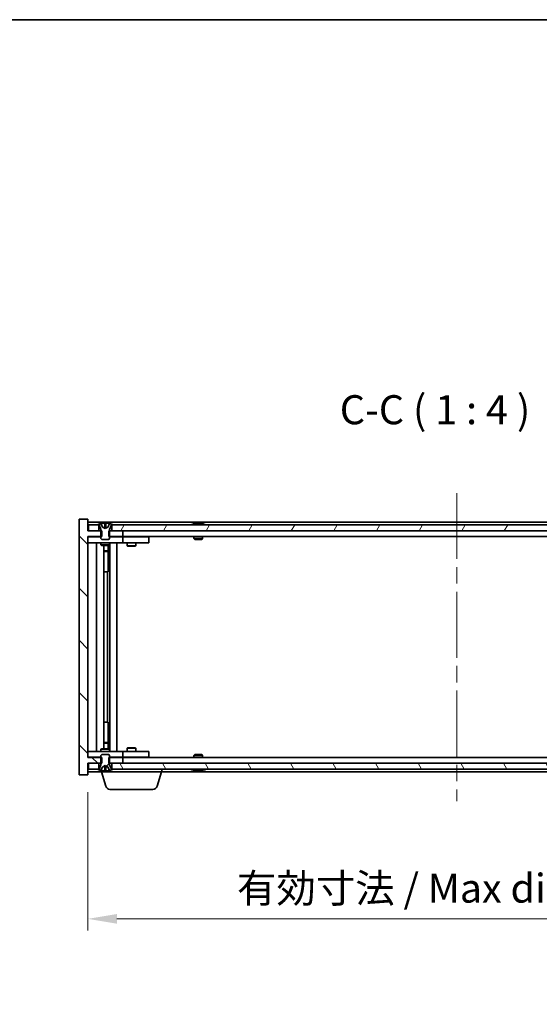
# Model space of a CAD drawing. Units: millimetres. Extents: x 58 to 7352, y 32 to 1156.
# Drawn here: x 2838 to 3017, y 817 to 1156 of the extents above; entities that cross this region are included whole.
import ezdxf

# ---------------------------------------------------------------- set-up
doc = ezdxf.new("R2010")
doc.units = ezdxf.units.MM
doc.header["$LTSCALE"] = 4
doc.linetypes.add('CHAIN', pattern=[0.3543, 0.2362, -0.0295, 0.0591, -0.0295])
doc.layers.get('Defpoints').update_dxf_attribs({"lineweight": 25})
for name, color, linetype, lineweight in [('Border (ISO)', 7, 'Continuous', 35), ('Dimension (ISO)', 7, 'Continuous', 18), ('Symbol (ISO)', 7, 'Continuous', 18), ('Visible (ISO)', 7, 'Continuous', 35)]:
    doc.layers.add(name, color=color, linetype=linetype, lineweight=lineweight)
doc.layers.add('Centerline (ISO)', color=7, linetype='Continuous', lineweight=18, true_color=0x80ffff)
doc.layers.add('Hatch (ISO)', color=1, linetype='Continuous', lineweight=18, true_color=0xff0000)
doc.styles.add('Note Text (TK)', font='MS PGothic.ttf')
doc.dimstyles.new('Default - Method 1b (TK)', dxfattribs={"dimscale": 4, "dimtxt": 2.5, "dimasz": 2.5, "dimexe": 1, "dimexo": 1.5, "dimgap": 1, "dimtad": 1, "dimtoh": 1, "dimrnd": 1e-08, "dimdsep": 46, "dimtxsty": 'Note Text (TK)', "dimcen": 0.09, "dimdle": 5, "dimclrd": 100, "dimclre": 100, "dimclrt": 7, "dimadec": 1, "dimazin": 1, "dimtfac": 1, "dimtmove": 0, "dimatfit": 3, "dimfxl": 1, "dimtolj": 1, "dimlwd": -1, "dimlwe": -1, "dimarcsym": 0})

# ---------------------------------------------------------------- blocks, each defined once
blk = doc.blocks.new('図面枠 tk図枠')
at = {"layer": 'Border (ISO)'}
blk.add_line((14.5, 289), (405.5, 289), dxfattribs=at)
blk = doc.blocks.new('*D28')
at = {"layer": 'Defpoints', "color": 0, "transparency": 16777216}
for p in [(2861.71, 896.1), (3115.71, 896.1), (3115.71, 846.54)]:
    blk.add_point(p, dxfattribs=at)
at = {"layer": 'Dimension (ISO)', "color": 100, "transparency": 16777216}
for p, q in [((2861.71, 890.1), (2861.71, 842.54)), ((3115.71, 890.1), (3115.71, 842.54)), ((2871.71, 846.54), (3105.71, 846.54))]:
    blk.add_line(p, q, dxfattribs=at)
for points in [[(2871.71, 848.21), (2871.71, 844.87), (2861.71, 846.54)], [(3105.71, 848.21), (3105.71, 844.87), (3115.71, 846.54)]]:
    blk.add_solid(points, dxfattribs=at)
at = {"layer": 'Dimension (ISO)', "color": 7, "transparency": 16777216, "insert": (2913.05, 857.1), "char_height": 10, "attachment_point": 4, "style": 'Note Text (TK)'}
blk.add_mtext('\\A1;\\fＭＳ Ｐゴシック|b0|i0;\\H9.9492;有効寸法 / Max dim. 254', dxfattribs=at)

msp = doc.modelspace()

# ---------------------------------------------------------------- hatches: boundary and pattern name
at = {"layer": 'Hatch (ISO)'}
h = msp.add_hatch(dxfattribs=at)
h.set_pattern_fill('ANSI31', color=256, scale=101.6, angle=90.00021, style=0)
h.set_pattern_definition([(135.0002, (1574, 1e-06), (-8.98022, -8.98029), [])])
h.paths.add_polyline_path([(2868.9431, 980.0992), (2868.9431, 978.0992), (2869.2136, 978.0992), (2873.7136, 978.0992), (2873.7136, 980.0992), (2869.9636, 980.0992), (2869.2136, 980.0992)])
h.paths.add_polyline_path([(2868.9431, 902.0992), (2868.9431, 900.0992), (2869.2136, 900.0992), (2869.9636, 900.0992), (2873.7136, 900.0992), (2873.7136, 902.0992), (2869.2136, 902.0992)])
h.paths.add_polyline_path([(2861.7136, 984.0992), (2858.7136, 984.0992), (2858.7136, 896.0992), (2861.7136, 896.0992), (2861.7136, 900.0992), (2861.9636, 900.0992), (2865.4636, 900.0992), (2866.2136, 900.0992), (2866.4841, 900.0992), (2866.4841, 902.0992), (2866.2136, 902.0992), (2861.7136, 902.0992), (2861.7136, 978.0992), (2866.2136, 978.0992), (2866.4841, 978.0992), (2866.4841, 980.0992), (2866.2136, 980.0992), (2865.4636, 980.0992), (2861.9636, 980.0992), (2861.7136, 980.0992)])
h = msp.add_hatch(dxfattribs=at)
h.set_pattern_fill('ANSI31', color=256, scale=101.6, angle=14.999978, style=0)
h.set_pattern_definition([(60, (1574, 1e-06), (-10.99852, 6.35), [])])
h.paths.add_polyline_path([(3107.4636, 980.0992), (3107.4636, 982.0992), (3106.9136, 982.0992), (2870.5136, 982.0992), (2869.9636, 982.0992), (2869.9636, 980.0992), (2873.7136, 980.0992), (3103.7136, 980.0992)])
h.paths.add_polyline_path([(2861.9636, 982.0992), (2861.9636, 980.0992), (2865.4636, 980.0992), (2865.4636, 982.0992), (2864.9136, 982.0992)])
h.paths.add_polyline_path([(3115.4636, 980.0992), (3115.4636, 982.0992), (3112.5136, 982.0992), (3111.9636, 982.0992), (3111.9636, 980.0992)])
h = msp.add_hatch(dxfattribs=at)
h.set_pattern_fill('ANSI31', color=256, scale=101.6, angle=105.000246, style=0)
h.set_pattern_definition([(150.00025, (1574, 1e-06), (-6.34995, -10.99855), [])])
edge = h.paths.add_edge_path()
edge.add_line((2869.8136, 982.0992), (2869.9636, 982.0992))
edge.add_line((2869.9636, 982.0992), (2870.5136, 982.0992))
edge.add_ellipse((2867.7136, 975.8454), major_axis=(2.8, 6.2538), ratio=1, start_angle=0, end_angle=11.474153)
edge.add_line((2869.2136, 982.5312), (2868.6463, 981.3933))
edge.add_line((2868.6463, 981.3933), (2867.7136, 980.8974))
edge.add_line((2867.7136, 980.8974), (2866.781, 981.3933))
edge.add_line((2866.781, 981.3933), (2866.2136, 982.5312))
edge.add_ellipse((2867.7136, 975.8454), major_axis=(-1.5, 6.6858), ratio=1, start_angle=0, end_angle=11.474153)
edge.add_line((2864.9136, 982.0992), (2865.4636, 982.0992))
edge.add_line((2865.4636, 982.0992), (2865.6136, 982.0992))
edge.add_line((2865.6136, 982.0992), (2866.2136, 980.5992))
edge.add_line((2866.2136, 980.5992), (2866.2136, 980.0992))
edge.add_line((2866.2136, 980.0992), (2866.2136, 978.0992))
edge.add_line((2866.2136, 978.0992), (2866.2136, 977.406))
edge.add_line((2866.2136, 977.406), (2866.5204, 977.0992))
edge.add_line((2866.5204, 977.0992), (2868.9069, 977.0992))
edge.add_line((2868.9069, 977.0992), (2869.2136, 977.406))
edge.add_line((2869.2136, 977.406), (2869.2136, 978.0992))
edge.add_line((2869.2136, 978.0992), (2869.2136, 980.0992))
edge.add_line((2869.2136, 980.0992), (2869.2136, 980.5992))
edge.add_line((2869.2136, 980.5992), (2869.8136, 982.0992))
h = msp.add_hatch(dxfattribs=at)
h.set_pattern_fill('ANSI31', color=256, scale=101.6, style=0)
h.set_pattern_definition([(45, (1574, 1e-06), (-8.98026, 8.98026), [])])
edge = h.paths.add_edge_path()
edge.add_line((2865.6136, 898.0992), (2865.4636, 898.0992))
edge.add_line((2865.4636, 898.0992), (2864.9136, 898.0992))
edge.add_ellipse((2867.7136, 904.353), major_axis=(-2.8, -6.2538), ratio=1, start_angle=0, end_angle=11.474153)
edge.add_line((2866.2136, 897.6672), (2866.781, 898.8051))
edge.add_line((2866.781, 898.8051), (2867.7136, 899.301))
edge.add_line((2867.7136, 899.301), (2868.6463, 898.8051))
edge.add_line((2868.6463, 898.8051), (2869.2136, 897.6672))
edge.add_ellipse((2867.7136, 904.353), major_axis=(1.5, -6.6858), ratio=1, start_angle=0, end_angle=11.474153)
edge.add_line((2870.5136, 898.0992), (2869.9636, 898.0992))
edge.add_line((2869.9636, 898.0992), (2869.8136, 898.0992))
edge.add_line((2869.8136, 898.0992), (2869.2136, 899.5992))
edge.add_line((2869.2136, 899.5992), (2869.2136, 900.0992))
edge.add_line((2869.2136, 900.0992), (2869.2136, 902.0992))
edge.add_line((2869.2136, 902.0992), (2869.2136, 902.7924))
edge.add_line((2869.2136, 902.7924), (2868.9069, 903.0992))
edge.add_line((2868.9069, 903.0992), (2866.5204, 903.0992))
edge.add_line((2866.5204, 903.0992), (2866.2136, 902.7924))
edge.add_line((2866.2136, 902.7924), (2866.2136, 902.0992))
edge.add_line((2866.2136, 902.0992), (2866.2136, 900.0992))
edge.add_line((2866.2136, 900.0992), (2866.2136, 899.5992))
edge.add_line((2866.2136, 899.5992), (2865.6136, 898.0992))
h = msp.add_hatch(dxfattribs=at)
h.set_pattern_fill('ANSI31', color=256, scale=101.6, angle=75.000175, style=0)
h.set_pattern_definition([(120.0002, (1574, 1e-06), (-10.9985, -6.35003), [])])
h.paths.add_polyline_path([(3107.4636, 898.0992), (3107.4636, 900.0992), (3103.7136, 900.0992), (2873.7136, 900.0992), (2869.9636, 900.0992), (2869.9636, 898.0992), (2870.5136, 898.0992), (3106.9136, 898.0992)])
h.paths.add_polyline_path([(2861.9636, 900.0992), (2861.9636, 898.0992), (2864.9136, 898.0992), (2865.4636, 898.0992), (2865.4636, 900.0992)])
h.paths.add_polyline_path([(3115.4636, 898.0992), (3115.4636, 900.0992), (3111.9636, 900.0992), (3111.9636, 898.0992), (3112.5136, 898.0992)])

# ---------------------------------------------------------------- linework, layer by layer
at = {"layer": 'Centerline (ISO)', "linetype": 'CHAIN', "ltscale": 23.990969}
msp.add_line((2988.7136, 993.0992), (2988.7136, 887.0992), dxfattribs=at)
at = {"layer": 'Visible (ISO)'}
for p, q in [((2861.7136, 984.0992), (2858.7136, 984.0992)), ((2858.7136, 984.0992), (2858.7136, 896.0992)), ((2861.7136, 980.0992), (2861.7136, 984.0992)), ((3115.7136, 983.0992), (2861.7136, 983.0992)), ((2866.4841, 980.0992), (2861.7136, 980.0992)), ((2861.9636, 982.0992), (2861.9636, 980.0992)), ((2865.4636, 982.0992), (2861.9636, 982.0992)), ((2861.9636, 980.0992), (2865.4636, 980.0992)), ((2864.9136, 982.0992), (2865.6136, 982.0992)), ((2865.4636, 980.0992), (2865.4636, 982.0992)), ((2865.6136, 982.0992), (2866.2136, 980.5992)), ((2866.781, 981.3933), (2866.2136, 982.5312)), ((2866.2136, 982.5312), (2866.2305, 982.5312)), ((2866.2136, 980.5992), (2866.2136, 977.406)), ((2866.4841, 978.0992), (2866.4841, 980.0992)), ((2867.7136, 980.8974), (2866.781, 981.3933)), ((2866.781, 981.3933), (2866.79, 981.3933)), ((2867.489, 982.5312), (2867.9383, 982.5312)), ((2867.5841, 981.3933), (2867.8431, 981.3933)), ((2868.6463, 981.3933), (2867.7136, 980.8974)), ((2868.6373, 981.3933), (2868.6463, 981.3933)), ((2869.2136, 982.5312), (2868.6463, 981.3933)), ((2868.9431, 980.0992), (2868.9431, 978.0992)), ((2873.7136, 980.0992), (2868.9431, 980.0992)), ((2869.1967, 982.5312), (2869.2136, 982.5312)), ((2869.2136, 980.5992), (2869.8136, 982.0992)), ((2869.2136, 977.406), (2869.2136, 980.5992)), ((2869.8136, 982.0992), (2870.5136, 982.0992)), ((3107.4636, 982.0992), (2869.9636, 982.0992)), ((2869.9636, 982.0992), (2869.9636, 980.0992)), ((2869.9636, 980.0992), (3107.4636, 980.0992)), ((2873.7136, 978.0992), (2873.7136, 980.0992)), ((2898.3424, 982.5312), (2898.584, 982.5312)), ((2899.2934, 982.6831), (2899.2953, 982.6621)), ((2900.1338, 982.6831), (2900.1265, 982.599)), ((2900.3217, 982.5312), (2900.7005, 982.5312)), ((2861.7136, 902.0992), (2861.7136, 978.0992)), ((2861.7136, 978.0992), (2866.4841, 978.0992)), ((2861.7136, 977.9992), (2862.7136, 977.9992)), ((2862.7136, 975.9992), (2861.7136, 975.9992)), ((2866.2136, 977.9992), (2862.7136, 977.9992)), ((2862.7136, 975.9992), (2872.7136, 975.9992)), ((2864.7136, 904.1992), (2864.7136, 975.9992)), ((2866.2136, 977.406), (2866.5204, 977.0992)), ((2866.2136, 975.9992), (2866.2136, 975.2492)), ((2866.5204, 977.0992), (2868.9069, 977.0992)), ((2868.9069, 977.0992), (2869.2136, 977.406)), ((2868.9431, 978.0992), (2873.7136, 978.0992)), ((2872.7136, 977.9992), (2869.2136, 977.9992)), ((2869.2136, 975.9992), (2869.2136, 975.2492)), ((2869.2636, 904.1992), (2869.2636, 975.9992)), ((2871.7136, 975.9992), (2871.7136, 904.1992)), ((2872.7136, 977.9992), (2873.7136, 977.9992)), ((2873.7136, 975.9992), (2872.7136, 975.9992)), ((3103.7136, 978.0992), (2873.7136, 978.0992)), ((2874.7136, 977.9992), (2873.7136, 977.9992)), ((2873.7136, 975.9992), (2873.7136, 977.9992)), ((2873.7136, 975.9992), (2874.7136, 975.9992)), ((2881.7136, 977.9992), (2874.7136, 977.9992)), ((2874.7136, 975.9992), (2881.7136, 975.9992)), ((2875.2136, 975.9992), (2875.2136, 974.9492)), ((2875.367, 978.0992), (2875.367, 977.9992)), ((2878.0603, 978.0992), (2878.0603, 977.9992)), ((2878.2136, 975.9992), (2878.2136, 974.9492)), ((2881.7136, 977.9992), (2882.7136, 977.9992)), ((2882.7136, 975.9992), (2881.7136, 975.9992)), ((2882.7136, 975.9992), (2882.7136, 977.9992)), ((2898.2136, 978.0992), (2898.2136, 977.406)), ((2898.2136, 977.406), (2901.2136, 977.406)), ((2898.5204, 977.0992), (2898.2136, 977.406)), ((2900.9069, 977.0992), (2898.5204, 977.0992)), ((2900.9069, 977.0992), (2901.2136, 977.406)), ((2901.2136, 978.0992), (2901.2136, 977.406)), ((2866.2136, 975.2492), (2869.2136, 975.2492)), ((2866.5204, 975.0959), (2866.2136, 975.2492)), ((2868.9069, 975.0959), (2866.5204, 975.0959)), ((2867.1636, 905.1026), (2867.1636, 975.0959)), ((2867.1636, 973.1492), (2868.6636, 973.1492)), ((2868.3569, 972.9959), (2867.1636, 972.9959)), ((2868.3569, 972.9959), (2868.6636, 973.1492)), ((2868.6636, 975.0959), (2868.6636, 973.1492)), ((2868.6636, 975.0959), (2868.6636, 965.9992)), ((2868.9069, 975.0959), (2869.2136, 975.2492)), ((2875.2136, 974.9492), (2878.2136, 974.9492)), ((2875.5204, 974.7959), (2875.2136, 974.9492)), ((2877.9069, 974.7959), (2875.5204, 974.7959)), ((2877.9069, 974.7959), (2878.2136, 974.9492)), ((2868.4636, 965.9992), (2867.1636, 965.9992)), ((2868.4636, 914.1992), (2868.4636, 965.9992)), ((2868.6636, 965.9992), (2868.4636, 965.9992)), ((2867.1636, 914.1992), (2868.4636, 914.1992)), ((2868.4636, 914.1992), (2868.6636, 914.1992)), ((2868.6636, 914.1992), (2868.6636, 905.1026)), ((2866.5204, 905.1026), (2866.2136, 904.9492)), ((2869.2136, 904.9492), (2866.2136, 904.9492)), ((2866.2136, 904.1992), (2866.2136, 904.9492)), ((2866.5204, 905.1026), (2868.9069, 905.1026)), ((2867.1636, 907.2026), (2868.3569, 907.2026)), ((2868.6636, 907.0492), (2867.1636, 907.0492)), ((2868.3569, 907.2026), (2868.6636, 907.0492)), ((2868.6636, 905.1026), (2868.6636, 907.0492)), ((2868.9069, 905.1026), (2869.2136, 904.9492)), ((2869.2136, 904.1992), (2869.2136, 904.9492)), ((2875.5204, 905.4026), (2875.2136, 905.2492)), ((2878.2136, 905.2492), (2875.2136, 905.2492)), ((2875.2136, 904.1992), (2875.2136, 905.2492)), ((2875.5204, 905.4026), (2877.9069, 905.4026)), ((2877.9069, 905.4026), (2878.2136, 905.2492)), ((2878.2136, 904.1992), (2878.2136, 905.2492)), ((2861.7136, 904.1992), (2862.7136, 904.1992)), ((2862.7136, 902.1992), (2861.7136, 902.1992)), ((2866.4841, 902.0992), (2861.7136, 902.0992)), ((2872.7136, 904.1992), (2862.7136, 904.1992)), ((2862.7136, 902.1992), (2866.2136, 902.1992)), ((2866.5204, 903.0992), (2866.2136, 902.7924)), ((2866.2136, 902.7924), (2866.2136, 899.5992)), ((2866.4841, 900.0992), (2866.4841, 902.0992)), ((2868.9069, 903.0992), (2866.5204, 903.0992)), ((2869.2136, 902.7924), (2868.9069, 903.0992)), ((2868.9431, 902.0992), (2868.9431, 900.0992)), ((2873.7136, 902.0992), (2868.9431, 902.0992)), ((2869.2136, 899.5992), (2869.2136, 902.7924)), ((2869.2136, 902.1992), (2872.7136, 902.1992)), ((2872.7136, 904.1992), (2873.7136, 904.1992)), ((2873.7136, 902.1992), (2872.7136, 902.1992)), ((2874.7136, 904.1992), (2873.7136, 904.1992)), ((2873.7136, 902.1992), (2873.7136, 904.1992)), ((2873.7136, 902.1992), (2874.7136, 902.1992)), ((2873.7136, 900.0992), (2873.7136, 902.0992)), ((2873.7136, 902.0992), (3103.7136, 902.0992)), ((2881.7136, 904.1992), (2874.7136, 904.1992)), ((2874.7136, 902.1992), (2881.7136, 902.1992)), ((2875.367, 902.0992), (2875.367, 902.1992)), ((2878.0603, 902.0992), (2878.0603, 902.1992)), ((2881.7136, 904.1992), (2882.7136, 904.1992)), ((2882.7136, 902.1992), (2881.7136, 902.1992)), ((2882.7136, 902.1992), (2882.7136, 904.1992)), ((2898.5204, 903.0992), (2898.2136, 902.7924)), ((2901.2136, 902.7924), (2898.2136, 902.7924)), ((2898.2136, 902.0992), (2898.2136, 902.7924)), ((2898.5204, 903.0992), (2900.9069, 903.0992)), ((2900.9069, 903.0992), (2901.2136, 902.7924)), ((2901.2136, 902.0992), (2901.2136, 902.7924)), ((2861.7136, 896.0992), (2861.7136, 900.0992)), ((2861.7136, 900.0992), (2866.4841, 900.0992)), ((2861.9636, 900.0992), (2861.9636, 898.0992)), ((2865.4636, 900.0992), (2861.9636, 900.0992)), ((2861.9636, 898.0992), (2865.4636, 898.0992)), ((2865.6136, 898.0992), (2864.9136, 898.0992)), ((2865.4636, 898.0992), (2865.4636, 900.0992)), ((2866.2136, 899.5992), (2865.6136, 898.0992)), ((2866.2136, 897.6672), (2866.781, 898.8051)), ((2866.781, 898.8051), (2867.7136, 899.301)), ((2866.79, 898.8051), (2866.781, 898.8051)), ((2867.8431, 898.8051), (2867.5841, 898.8051)), ((2867.7136, 899.301), (2868.6463, 898.8051)), ((2868.6463, 898.8051), (2868.6373, 898.8051)), ((2868.6463, 898.8051), (2869.2136, 897.6672)), ((2868.9431, 900.0992), (2873.7136, 900.0992)), ((2869.8136, 898.0992), (2869.2136, 899.5992)), ((2870.5136, 898.0992), (2869.8136, 898.0992)), ((3107.4636, 900.0992), (2869.9636, 900.0992)), ((2869.9636, 900.0992), (2869.9636, 898.0992)), ((2869.9636, 898.0992), (3107.4636, 898.0992)), ((2887.2136, 897.0992), (2887.2136, 898.0992)), ((2858.7136, 896.0992), (2861.7136, 896.0992)), ((2861.7136, 897.0992), (2866.2136, 897.0992)), ((2866.2305, 897.6672), (2866.2136, 897.6672)), ((2866.2136, 897.0992), (2866.2136, 897.6672)), ((2887.2136, 897.0992), (2866.2136, 897.0992)), ((2867.8929, 892.1682), (2866.4136, 897.0992)), ((2867.9383, 897.6672), (2867.489, 897.6672)), ((2869.2136, 897.6672), (2869.1967, 897.6672)), ((2885.5343, 892.1682), (2887.0136, 897.0992)), ((2887.2136, 897.0992), (3090.2136, 897.0992)), ((2898.584, 897.6672), (2898.3424, 897.6672)), ((2899.2934, 897.5153), (2899.2953, 897.5363)), ((2900.1338, 897.5153), (2900.1265, 897.5995)), ((2900.7005, 897.6672), (2900.3217, 897.6672)), ((2884.0976, 891.0992), (2869.3297, 891.0992))]:
    msp.add_line(p, q, dxfattribs=at)
for centre, radius, start, end in [((2867.7136, 975.8454), 6.852, 102.645266, 114.119419), ((2867.7136, 975.8454), 6.852, 65.880581, 77.354734), ((2899.7136, 975.8454), 6.852, 93.955988, 114.119419), ((2899.7136, 975.8454), 6.852, 65.880581, 86.044012), ((2867.7136, 904.353), 6.852, 245.880581, 257.354734), ((2867.7136, 904.353), 6.852, 282.645266, 294.119419), ((2899.7136, 904.353), 6.852, 245.880581, 266.044012), ((2899.7136, 904.353), 6.852, 273.955988, 294.119419), ((2869.3297, 892.5992), 1.5, 196.699244, 270), ((2884.0976, 892.5992), 1.5, 270, 343.300756)]:
    msp.add_arc(centre, radius, start, end, dxfattribs=at)
for centre, major_axis, ratio, start_param, end_param in [((2867.7164, 975.8757), (-6.8155, 0.6152), 0.99616364, 4.86909786, 5.02093511), ((2868.0596, 975.8757), (-0.5964, 6.8172), 0.00786672, 6.06431225, 6.2161495), ((2867.3677, 975.8757), (0.5964, 6.8172), 0.00786672, 0.06703581, 0.21887306), ((2867.7109, 975.8757), (-6.8155, -0.6152), 0.99616364, 4.40384284, 4.55568009), ((2899.9019, 975.8757), (-1.0859, 6.7565), 0.83565967, 6.21602586, 6.36786311), ((2899.5299, 975.8757), (1.1124, 6.7522), 0.84411984, 0.2045287, 0.35636595), ((2900.0038, 975.8757), (-0.7099, 6.8063), 0.54228847, 6.00850234, 6.16033959), ((2899.8973, 975.8757), (-1.1124, 6.7522), 0.84411984, 6.05001654, 6.07865661), ((2899.4205, 975.8757), (0.7028, 6.807), 0.52902323, 6.11956817, 6.27140543), ((2867.7164, 904.3227), (6.8155, 0.6152), 0.99616364, 4.40384285, 4.5556801), ((2868.0596, 904.3227), (-0.5964, -6.8172), 0.00786672, 0.06703581, 0.21887306), ((2867.3677, 904.3227), (0.5964, -6.8172), 0.00786672, 6.06431225, 6.2161495), ((2867.7109, 904.3227), (6.8155, -0.6152), 0.99616364, 4.86909786, 5.02093511), ((2899.9019, 904.3227), (-1.0859, -6.7565), 0.83565967, 6.19850751, 6.35034476), ((2899.5299, 904.3227), (1.1124, -6.7522), 0.84411984, 5.92681936, 6.07865661), ((2900.0038, 904.3227), (-0.7099, -6.8063), 0.54228847, 0.12284572, 0.27468297), ((2899.8973, 904.3227), (-1.1124, -6.7522), 0.84411984, 0.2045287, 0.23316877), ((2899.4205, 904.3227), (0.7028, -6.807), 0.52902323, 0.01177988, 0.16361713)]:
    msp.add_ellipse(centre, major_axis=major_axis, ratio=ratio, start_param=start_param, end_param=end_param, dxfattribs=at)
for points, weights in [([(2866.79, 981.3933), (2866.5752, 981.8301), (2866.2305, 982.5312)], [1, 1.0281372639, 1]), ([(2867.259, 981.1463), (2867.1028, 981.2277), (2866.79, 981.3933)], [1.83355827401, 1.43832634334, 1]), ([(2867.489, 982.5312), (2867.5476, 981.8301), (2867.5841, 981.3933)], [1, 1.02813726379, 1]), ([(2867.5841, 981.3933), (2867.5961, 981.2277), (2867.602, 981.1463)], [1, 1.43832634333, 1.83355827399]), ([(2867.8252, 981.1463), (2867.8311, 981.2277), (2867.8431, 981.3933)], [1.83355827401, 1.43832634334, 1]), ([(2867.8431, 981.3933), (2867.8796, 981.8301), (2867.9383, 982.5312)], [1, 1.02813726371, 1]), ([(2868.6373, 981.3933), (2868.3245, 981.2277), (2868.1682, 981.1463)], [1, 1.43832634333, 1.83355827399]), ([(2869.1967, 982.5312), (2868.852, 981.8301), (2868.6373, 981.3933)], [1, 1.02813726389, 1]), ([(2866.2305, 897.6672), (2866.5752, 898.3684), (2866.79, 898.8051)], [1, 1.02813726384, 1]), ([(2866.79, 898.8051), (2867.1028, 898.9707), (2867.259, 899.0521)], [1, 1.43832634333, 1.83355827399]), ([(2867.5841, 898.8051), (2867.5476, 898.3684), (2867.489, 897.6672)], [1, 1.0281372637, 1]), ([(2867.602, 899.0521), (2867.5961, 898.9707), (2867.5841, 898.8051)], [1.83355827401, 1.43832634334, 1]), ([(2867.8431, 898.8051), (2867.8311, 898.9707), (2867.8252, 899.0521)], [1, 1.43832634333, 1.83355827399]), ([(2867.9383, 897.6672), (2867.8796, 898.3684), (2867.8431, 898.8051)], [1, 1.02813726819, 1]), ([(2868.1682, 899.0521), (2868.3245, 898.9707), (2868.6373, 898.8051)], [1.83355827401, 1.43832634334, 1]), ([(2868.6373, 898.8051), (2868.852, 898.3684), (2869.1967, 897.6672)], [1, 1.02813726389, 1])]:
    msp.add_rational_spline(points, weights, degree=2, dxfattribs=at)
for points, knots in [([(2867.468, 982.6778), (2867.4677, 982.6796), (2867.462, 982.6811), (2867.4399, 982.6831), (2867.4234, 982.6836), (2867.3856, 982.6836), (2867.3617, 982.683), (2867.3106, 982.681), (2867.2835, 982.6795), (2867.258, 982.6778)], [0, 0, 0, 0, 0.0079679566, 0.0079679566, 0.0159359132, 0.0159359132, 0.0239048984, 0.0239048984, 0.0315396272, 0.0315396272, 0.0315396272, 0.0315396272]), ([(2867.602, 981.1463), (2867.6035, 981.1265), (2867.5981, 981.1068), (2867.5804, 981.0812), (2867.5699, 981.0712), (2867.5423, 981.0571), (2867.525, 981.0531), (2867.4881, 981.0531), (2867.4659, 981.0571), (2867.4191, 981.0712), (2867.3944, 981.0812), (2867.3365, 981.1068), (2867.297, 981.1265), (2867.259, 981.1463)], [0.1535075344, 0.1535075344, 0.1535075344, 0.1535075344, 0.1654059619, 0.1654059619, 0.1732444887, 0.1732444887, 0.1810830155, 0.1810830155, 0.1889215423, 0.1889215423, 0.1967600691, 0.1967600691, 0.2086584966, 0.2086584966, 0.2086584966, 0.2086584966]), ([(2868.1682, 981.1463), (2868.1302, 981.1265), (2868.0908, 981.1068), (2868.0329, 981.0812), (2868.0081, 981.0712), (2867.9613, 981.0571), (2867.9392, 981.0531), (2867.9022, 981.0531), (2867.885, 981.0571), (2867.8573, 981.0712), (2867.8469, 981.0812), (2867.8291, 981.1068), (2867.8238, 981.1265), (2867.8252, 981.1463)], [0.1535075344, 0.1535075344, 0.1535075344, 0.1535075344, 0.1654059619, 0.1654059619, 0.1732444887, 0.1732444887, 0.1810830155, 0.1810830155, 0.1889215423, 0.1889215423, 0.1967600691, 0.1967600691, 0.2086584966, 0.2086584966, 0.2086584966, 0.2086584966]), ([(2868.1693, 982.6778), (2868.1428, 982.6796), (2868.1145, 982.6811), (2868.0627, 982.6831), (2868.039, 982.6836), (2868.0018, 982.6836), (2867.9856, 982.683), (2867.9648, 982.681), (2867.9596, 982.6795), (2867.9592, 982.6778)], [0, 0, 0, 0, 0.0079679566, 0.0079679566, 0.0159359132, 0.0159359132, 0.0239048984, 0.0239048984, 0.0315396272, 0.0315396272, 0.0315396272, 0.0315396272]), ([(2899.2934, 982.6831), (2899.2933, 982.6834), (2899.2915, 982.6836), (2899.2821, 982.6836), (2899.2706, 982.683), (2899.2387, 982.681), (2899.2187, 982.6795), (2899.1974, 982.6778)], [0.0113123648, 0.0113123648, 0.0113123648, 0.0113123648, 0.0159362086, 0.0159362086, 0.0239050461, 0.0239050461, 0.0315396273, 0.0315396273, 0.0315396273, 0.0315396273]), ([(2899.4615, 982.6778), (2899.4841, 982.6796), (2899.5109, 982.6811), (2899.5665, 982.6831), (2899.5953, 982.6836), (2899.6471, 982.6836), (2899.6735, 982.683), (2899.7186, 982.681), (2899.7376, 982.6795), (2899.7516, 982.6778)], [0, 0, 0, 0, 0.0079679566, 0.0079679566, 0.0159359132, 0.0159359132, 0.0239048984, 0.0239048984, 0.0315396272, 0.0315396272, 0.0315396272, 0.0315396272]), ([(2899.9657, 982.6778), (2899.9432, 982.6796), (2899.9164, 982.6811), (2899.8607, 982.6831), (2899.8319, 982.6836), (2899.7802, 982.6836), (2899.7537, 982.683), (2899.7248, 982.6817), (2899.7191, 982.6814), (2899.7136, 982.6811)], [0, 0, 0, 0, 0.0079681043, 0.0079681043, 0.0159362086, 0.0159362086, 0.0239050461, 0.0239050461, 0.0259538141, 0.0259538141, 0.0259538141, 0.0259538141]), ([(2900.1657, 982.6778), (2900.1518, 982.6796), (2900.1413, 982.6811), (2900.1321, 982.6831), (2900.1333, 982.6836), (2900.1452, 982.6836), (2900.1566, 982.683), (2900.1771, 982.6817), (2900.1816, 982.6814), (2900.1864, 982.6811)], [0, 0, 0, 0, 0.0079679566, 0.0079679566, 0.0159359132, 0.0159359132, 0.0239048984, 0.0239048984, 0.0259538078, 0.0259538078, 0.0259538078, 0.0259538078]), ([(2867.259, 899.0521), (2867.297, 899.0719), (2867.3365, 899.0916), (2867.3944, 899.1172), (2867.4191, 899.1272), (2867.4659, 899.1414), (2867.4881, 899.1453), (2867.525, 899.1453), (2867.5423, 899.1414), (2867.5699, 899.1272), (2867.5804, 899.1172), (2867.5981, 899.0916), (2867.6035, 899.0719), (2867.602, 899.0521)], [0.1535075344, 0.1535075344, 0.1535075344, 0.1535075344, 0.1654059619, 0.1654059619, 0.1732444887, 0.1732444887, 0.1810830155, 0.1810830155, 0.1889215423, 0.1889215423, 0.1967600691, 0.1967600691, 0.2086584966, 0.2086584966, 0.2086584966, 0.2086584966]), ([(2867.8252, 899.0521), (2867.8238, 899.0719), (2867.8291, 899.0916), (2867.8469, 899.1172), (2867.8573, 899.1272), (2867.885, 899.1414), (2867.9022, 899.1453), (2867.9392, 899.1453), (2867.9613, 899.1414), (2868.0081, 899.1272), (2868.0329, 899.1172), (2868.0908, 899.0916), (2868.1302, 899.0719), (2868.1682, 899.0521)], [0.1535075344, 0.1535075344, 0.1535075344, 0.1535075344, 0.1654059619, 0.1654059619, 0.1732444887, 0.1732444887, 0.1810830155, 0.1810830155, 0.1889215423, 0.1889215423, 0.1967600691, 0.1967600691, 0.2086584966, 0.2086584966, 0.2086584966, 0.2086584966]), ([(2867.258, 897.5206), (2867.2845, 897.5188), (2867.3127, 897.5173), (2867.3646, 897.5153), (2867.3882, 897.5148), (2867.4255, 897.5149), (2867.4416, 897.5154), (2867.4625, 897.5174), (2867.4677, 897.5189), (2867.468, 897.5206)], [0, 0, 0, 0, 0.0079681043, 0.0079681043, 0.0159362086, 0.0159362086, 0.0239050461, 0.0239050461, 0.0315396273, 0.0315396273, 0.0315396273, 0.0315396273]), ([(2867.9592, 897.5206), (2867.9596, 897.5188), (2867.9652, 897.5173), (2867.9873, 897.5153), (2868.0038, 897.5148), (2868.0417, 897.5149), (2868.0656, 897.5154), (2868.1167, 897.5174), (2868.1437, 897.5189), (2868.1693, 897.5206)], [0, 0, 0, 0, 0.0079681043, 0.0079681043, 0.0159362086, 0.0159362086, 0.0239050461, 0.0239050461, 0.0315396273, 0.0315396273, 0.0315396273, 0.0315396273]), ([(2899.1974, 897.5206), (2899.2195, 897.5188), (2899.2403, 897.5173), (2899.2722, 897.5153), (2899.2832, 897.5148), (2899.2917, 897.5149), (2899.2933, 897.515), (2899.2934, 897.5153)], [0, 0, 0, 0, 0.0079679566, 0.0079679566, 0.0159359132, 0.0159359132, 0.0202429014, 0.0202429014, 0.0202429014, 0.0202429014]), ([(2899.7516, 897.5206), (2899.737, 897.5188), (2899.7171, 897.5173), (2899.6705, 897.5153), (2899.6439, 897.5148), (2899.592, 897.5149), (2899.5632, 897.5154), (2899.5088, 897.5174), (2899.4832, 897.5189), (2899.4615, 897.5206)], [0, 0, 0, 0, 0.0079681043, 0.0079681043, 0.0159362086, 0.0159362086, 0.0239050461, 0.0239050461, 0.0315396273, 0.0315396273, 0.0315396273, 0.0315396273]), ([(2899.7137, 897.5173), (2899.7199, 897.517), (2899.7265, 897.5166), (2899.7567, 897.5153), (2899.7833, 897.5148), (2899.8353, 897.5149), (2899.8641, 897.5154), (2899.9184, 897.5174), (2899.944, 897.5189), (2899.9657, 897.5206)], [0.0056033499, 0.0056033499, 0.0056033499, 0.0056033499, 0.0079679566, 0.0079679566, 0.0159359132, 0.0159359132, 0.0239048984, 0.0239048984, 0.0315396272, 0.0315396272, 0.0315396272, 0.0315396272]), ([(2900.1864, 897.5173), (2900.1809, 897.517), (2900.1757, 897.5166), (2900.1551, 897.5153), (2900.144, 897.5148), (2900.133, 897.5149), (2900.1322, 897.5154), (2900.1421, 897.5174), (2900.1523, 897.5189), (2900.1657, 897.5206)], [0.0056033558, 0.0056033558, 0.0056033558, 0.0056033558, 0.0079681043, 0.0079681043, 0.0159362086, 0.0159362086, 0.0239050461, 0.0239050461, 0.0315396273, 0.0315396273, 0.0315396273, 0.0315396273])]:
    msp.add_open_spline(points, degree=3, knots=knots, dxfattribs=at)

# ---------------------------------------------------------------- block references
at = {"xscale": 4, "yscale": 4, "zscale": 4}
msp.add_blockref('図面枠 tk図枠', (1574, 0), dxfattribs=at)

# ---------------------------------------------------------------- texts
at = {"layer": 'Symbol (ISO)', "color": 7, "insert": (2948.439, 1013.6481), "char_height": 10, "attachment_point": 7, "style": 'Note Text (TK)'}
msp.add_mtext('C-C ( 1 : 4 )', dxfattribs=at)

# ---------------------------------------------------------------- dimensions: what is measured, and where the dimension line sits
at = {"layer": 'Dimension (ISO)', "color": 100, "true_color": 0x00ff3f}
dim = msp.add_linear_dim(base=(3115.7136, 846.5411), p1=(2861.7136, 896.0992), p2=(3115.7136, 896.0992), angle=180, text='\\fＭＳ Ｐゴシック|b0|i0;\\H9.9492;有効寸法 / Max dim. <>', dimstyle='Default - Method 1b (TK)', override={"dimscale": 0, "dimtxt": 10, "dimasz": 10, "dimexe": 4, "dimexo": 6, "dimgap": 4, "dimtoh": 0, "dimdec": 2, "dimcen": 0.36, "dimtol": 0, "dimlim": 0, "dimtp": 0, "dimtm": 0, "dimtdec": 2, "dimtix": 0, "dimtofl": 0, "dimtmove": 0, "dimatfit": 1}, dxfattribs=at)
dim.commit()
dim.dimension.update_dxf_attribs({"geometry": '*D28', "text_midpoint": (2988.7136, 846.5411), "dimtype": 128})

doc.saveas('drawing.dxf')
